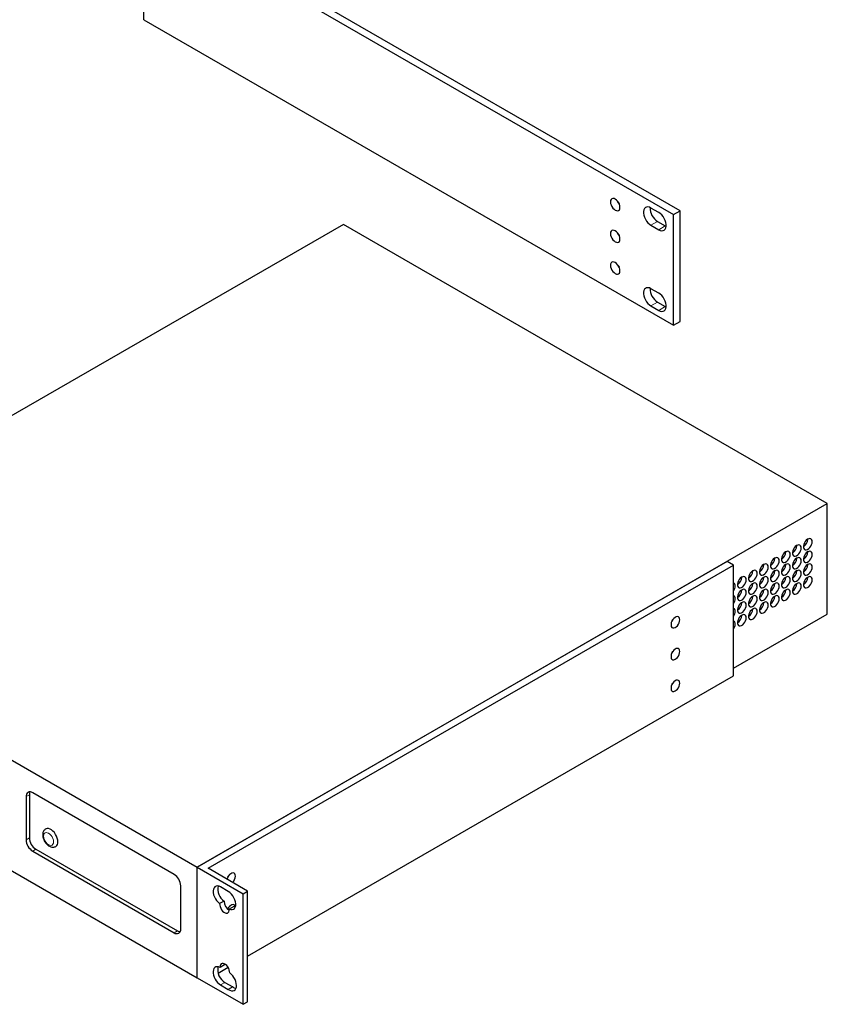
# Model space of a CAD drawing. Units: millimetres. Extents: x 26 to 1702, y 26 to 1092.
# Drawn here: x 1419 to 1678, y 447 to 763 of the extents above; entities that cross this region are included whole.
import ezdxf

# ---------------------------------------------------------------- set-up
doc = ezdxf.new("R2010")
doc.units = ezdxf.units.MM
doc.header["$LTSCALE"] = 4
doc.linetypes.add('PHANTOM', pattern=[12.7, 6.35, -1.27, 1.27, -1.27, 1.27, -1.27])

msp = doc.modelspace()

# ---------------------------------------------------------------- linework, layer by layer
at = {"color": 7, "linetype": 'Continuous', "lineweight": 25}
for p, q in [((1458.64, 799.01), (1628.91, 700.71)), ((1458.64, 763.41), (1458.64, 799.01)), ((1631.03, 701.94), (1462.03, 799.5)), ((1458.64, 763.41), (1628.91, 665.11)), ((1624.14, 701.43), (1621.66, 702.85)), ((1628.91, 700.71), (1631.03, 701.94)), ((1628.91, 665.11), (1628.91, 700.71)), ((1631.03, 666.33), (1631.03, 701.94)), ((1522.76, 697.59), (1320.11, 580.6)), ((1678.35, 607.77), (1522.76, 697.59)), ((1621.66, 697.3), (1624.14, 695.87)), ((1623.78, 698.53), (1626.26, 697.1)), ((1626.26, 697.1), (1626.53, 696.96)), ((1624.14, 675.46), (1621.66, 676.89)), ((1623.78, 672.56), (1626.26, 671.13)), ((1621.66, 671.34), (1624.14, 669.91)), ((1626.26, 671.13), (1626.53, 670.99)), ((1628.91, 665.11), (1631.03, 666.33)), ((1475.7, 490.78), (1678.35, 607.77)), ((1678.35, 572.17), (1678.35, 607.77)), ((1646.18, 589.12), (1475.77, 490.74)), ((1479.24, 490.38), (1648.24, 587.94)), ((1648.24, 587.94), (1646.18, 589.12)), ((1648.24, 552.33), (1648.24, 587.94)), ((1320.11, 580.6), (1475.7, 490.78)), ((1648.24, 554.78), (1678.35, 572.17)), ((1491.96, 462.12), (1648.24, 552.33)), ((1320.11, 545), (1475.7, 455.18)), ((1420.74, 513.45), (1420.74, 499.56)), ((1421.81, 514.06), (1421.81, 500.18)), ((1468.33, 488.42), (1422.87, 514.67)), ((1422.87, 495.89), (1468.33, 469.64)), ((1423.93, 496.5), (1469.39, 470.25)), ((1475.7, 455.18), (1475.7, 490.78)), ((1475.77, 490.74), (1490.55, 482.21)), ((1475.77, 455.14), (1475.77, 490.74)), ((1491.96, 483.03), (1479.24, 490.38)), ((1470.45, 470.87), (1470.45, 484.75)), ((1485.76, 482.93), (1483.29, 484.36)), ((1490.55, 482.21), (1491.96, 483.03)), ((1490.55, 446.61), (1490.55, 482.21)), ((1491.96, 447.43), (1491.96, 483.03)), ((1484.39, 479.83), (1482.98, 479.01)), ((1487.49, 478.04), (1486.07, 477.22)), ((1484.53, 459.64), (1484.53, 459.3)), ((1482.48, 456.65), (1485.7, 458.51)), ((1484.53, 459.3), (1483.12, 458.49)), ((1475.7, 455.18), (1475.77, 455.22)), ((1475.77, 455.14), (1490.55, 446.61)), ((1484.7, 453.66), (1487.18, 452.23)), ((1483.29, 452.84), (1485.76, 451.41)), ((1487.18, 452.23), (1485.76, 451.41)), ((1490.55, 446.61), (1491.96, 447.43))]:
    msp.add_line(p, q, dxfattribs=at)
at = {"color": 8, "linetype": 'PHANTOM', "lineweight": 18}
for p, q in [((1623.78, 698.53), (1621.66, 697.3)), ((1626.26, 697.1), (1624.14, 695.87)), ((1623.78, 672.56), (1621.66, 671.34)), ((1626.26, 671.13), (1624.14, 669.91)), ((1421.81, 514.06), (1420.74, 513.45)), ((1420.74, 499.56), (1421.81, 500.18)), ((1423.93, 496.5), (1422.87, 495.89)), ((1468.33, 469.64), (1469.39, 470.25)), ((1484.7, 453.66), (1483.29, 452.84))]:
    msp.add_line(p, q, dxfattribs=at)
at = {"color": 7, "linetype": 'Continuous', "lineweight": 25, "flags": 128}
for points in [[(1611.69, 703.06), (1611.64, 703.54), (1611.49, 704.05), (1611.25, 704.56), (1610.93, 705.02), (1610.57, 705.4), (1610.17, 705.69), (1609.78, 705.86), (1609.41, 705.89), (1609.1, 705.8), (1608.86, 705.57), (1608.7, 705.24), (1608.65, 704.81), (1608.7, 704.33), (1608.86, 703.82), (1609.1, 703.31), (1609.41, 702.85), (1609.78, 702.47), (1610.17, 702.18), (1610.57, 702.01), (1610.93, 701.98), (1611.25, 702.07), (1611.49, 702.3), (1611.64, 702.63), (1611.69, 703.06)], [(1611.06, 704.85), (1611.22, 704.54), (1611.41, 704.24)], [(1621.66, 702.85), (1621.16, 703.08), (1620.69, 703.18), (1620.25, 703.14), (1619.88, 702.97), (1619.58, 702.67), (1619.38, 702.26), (1619.27, 701.75), (1619.27, 701.17), (1619.38, 700.54), (1619.58, 699.89), (1619.88, 699.25), (1620.25, 698.65), (1620.69, 698.11), (1621.16, 697.65), (1621.66, 697.3)], [(1624.14, 695.87), (1624.64, 695.64), (1625.12, 695.55), (1625.55, 695.59), (1625.92, 695.76), (1626.22, 696.06), (1626.42, 696.47), (1626.53, 696.98), (1626.53, 697.56), (1626.42, 698.19), (1626.22, 698.84), (1625.92, 699.48), (1625.55, 700.08), (1625.12, 700.62), (1624.64, 701.08), (1624.14, 701.43)], [(1611.69, 692.85), (1611.64, 693.33), (1611.49, 693.85), (1611.25, 694.35), (1610.93, 694.81), (1610.57, 695.2), (1610.17, 695.48), (1609.78, 695.65), (1609.41, 695.69), (1609.1, 695.59), (1608.86, 695.37), (1608.7, 695.03), (1608.65, 694.61), (1608.7, 694.12), (1608.86, 693.61), (1609.1, 693.11), (1609.41, 692.65), (1609.78, 692.26), (1610.17, 691.97), (1610.57, 691.81), (1610.93, 691.77), (1611.25, 691.87), (1611.49, 692.09), (1611.64, 692.43), (1611.69, 692.85)], [(1611.06, 694.64), (1611.22, 694.33), (1611.41, 694.04)], [(1611.69, 682.64), (1611.64, 683.13), (1611.49, 683.64), (1611.25, 684.14), (1610.93, 684.6), (1610.57, 684.99), (1610.17, 685.28), (1609.78, 685.44), (1609.41, 685.48), (1609.1, 685.38), (1608.86, 685.16), (1608.7, 684.82), (1608.65, 684.4), (1608.7, 683.91), (1608.86, 683.4), (1609.1, 682.9), (1609.41, 682.44), (1609.78, 682.05), (1610.17, 681.77), (1610.57, 681.6), (1610.93, 681.56), (1611.25, 681.66), (1611.49, 681.88), (1611.64, 682.22), (1611.69, 682.64)], [(1611.06, 684.44), (1611.22, 684.13), (1611.41, 683.83)], [(1621.66, 676.89), (1621.16, 677.12), (1620.69, 677.21), (1620.25, 677.17), (1619.88, 677), (1619.58, 676.7), (1619.38, 676.29), (1619.27, 675.78), (1619.27, 675.2), (1619.38, 674.57), (1619.58, 673.93), (1619.88, 673.29), (1620.25, 672.68), (1620.69, 672.14), (1621.16, 671.68), (1621.66, 671.34)], [(1624.14, 669.91), (1624.64, 669.68), (1625.12, 669.58), (1625.55, 669.62), (1625.92, 669.79), (1626.22, 670.09), (1626.42, 670.51), (1626.53, 671.01), (1626.53, 671.59), (1626.42, 672.22), (1626.22, 672.87), (1625.92, 673.51), (1625.55, 674.11), (1625.12, 674.65), (1624.64, 675.11), (1624.14, 675.46)], [(1673.49, 595.49), (1673.44, 595.9), (1673.29, 596.22), (1673.04, 596.43), (1672.73, 596.5), (1672.37, 596.44), (1671.98, 596.25), (1671.61, 595.94), (1671.26, 595.54), (1670.98, 595.08), (1670.78, 594.58), (1670.68, 594.09), (1670.68, 593.65), (1670.78, 593.28), (1670.98, 593.01), (1671.26, 592.87), (1671.61, 592.87), (1671.98, 592.99), (1672.37, 593.25), (1672.73, 593.6), (1673.04, 594.04), (1673.29, 594.53), (1673.44, 595.02), (1673.49, 595.49)], [(1669.96, 593.45), (1669.91, 593.86), (1669.75, 594.18), (1669.51, 594.39), (1669.19, 594.46), (1668.83, 594.4), (1668.45, 594.21), (1668.07, 593.9), (1667.73, 593.5), (1667.45, 593.03), (1667.25, 592.54), (1667.14, 592.05), (1667.14, 591.61), (1667.25, 591.24), (1667.45, 590.97), (1667.73, 590.83), (1668.07, 590.82), (1668.45, 590.95), (1668.83, 591.2), (1669.19, 591.56), (1669.51, 592), (1669.75, 592.49), (1669.91, 592.98), (1669.96, 593.45)], [(1662.89, 589.37), (1662.83, 589.78), (1662.68, 590.1), (1662.44, 590.31), (1662.12, 590.38), (1661.76, 590.32), (1661.38, 590.13), (1661, 589.82), (1660.66, 589.42), (1660.38, 588.95), (1660.18, 588.46), (1660.07, 587.97), (1660.07, 587.52), (1660.18, 587.16), (1660.38, 586.89), (1660.66, 586.75), (1661, 586.74), (1661.38, 586.87), (1661.76, 587.12), (1662.12, 587.48), (1662.44, 587.92), (1662.68, 588.4), (1662.83, 588.9), (1662.89, 589.37)], [(1666.42, 591.41), (1666.37, 591.82), (1666.22, 592.14), (1665.97, 592.35), (1665.66, 592.42), (1665.3, 592.36), (1664.91, 592.17), (1664.53, 591.86), (1664.19, 591.46), (1663.91, 590.99), (1663.71, 590.5), (1663.61, 590.01), (1663.61, 589.56), (1663.71, 589.2), (1663.91, 588.93), (1664.19, 588.79), (1664.53, 588.78), (1664.91, 588.91), (1665.3, 589.16), (1665.66, 589.52), (1665.97, 589.96), (1666.22, 590.44), (1666.37, 590.94), (1666.42, 591.41)], [(1669.96, 589.37), (1669.91, 589.78), (1669.75, 590.1), (1669.51, 590.3), (1669.19, 590.38), (1668.83, 590.32), (1668.45, 590.13), (1668.07, 589.82), (1667.73, 589.42), (1667.45, 588.95), (1667.25, 588.46), (1667.14, 587.97), (1667.14, 587.52), (1667.25, 587.15), (1667.45, 586.89), (1667.73, 586.75), (1668.07, 586.74), (1668.45, 586.87), (1668.83, 587.12), (1669.19, 587.48), (1669.51, 587.92), (1669.75, 588.4), (1669.91, 588.9), (1669.96, 589.37)], [(1673.49, 591.41), (1673.44, 591.82), (1673.29, 592.14), (1673.04, 592.35), (1672.73, 592.42), (1672.37, 592.36), (1671.98, 592.17), (1671.61, 591.86), (1671.26, 591.46), (1670.98, 590.99), (1670.78, 590.5), (1670.68, 590.01), (1670.68, 589.56), (1670.78, 589.2), (1670.98, 588.93), (1671.26, 588.79), (1671.61, 588.78), (1671.98, 588.91), (1672.37, 589.16), (1672.73, 589.52), (1673.04, 589.96), (1673.29, 590.44), (1673.44, 590.94), (1673.49, 591.41)], [(1655.82, 585.29), (1655.76, 585.7), (1655.61, 586.02), (1655.37, 586.22), (1655.05, 586.3), (1654.69, 586.24), (1654.3, 586.05), (1653.93, 585.74), (1653.59, 585.34), (1653.3, 584.87), (1653.1, 584.37), (1653, 583.89), (1653, 583.44), (1653.1, 583.07), (1653.3, 582.81), (1653.59, 582.67), (1653.93, 582.66), (1654.3, 582.79), (1654.69, 583.04), (1655.05, 583.4), (1655.37, 583.84), (1655.61, 584.32), (1655.76, 584.82), (1655.82, 585.29)], [(1659.35, 587.33), (1659.3, 587.74), (1659.14, 588.06), (1658.9, 588.26), (1658.59, 588.34), (1658.22, 588.28), (1657.84, 588.09), (1657.46, 587.78), (1657.12, 587.38), (1656.84, 586.91), (1656.64, 586.42), (1656.54, 585.93), (1656.54, 585.48), (1656.64, 585.11), (1656.84, 584.85), (1657.12, 584.71), (1657.46, 584.7), (1657.84, 584.83), (1658.22, 585.08), (1658.59, 585.44), (1658.9, 585.88), (1659.14, 586.36), (1659.3, 586.86), (1659.35, 587.33)], [(1662.89, 585.29), (1662.83, 585.7), (1662.68, 586.02), (1662.44, 586.22), (1662.12, 586.3), (1661.76, 586.24), (1661.38, 586.05), (1661, 585.74), (1660.66, 585.34), (1660.38, 584.87), (1660.18, 584.37), (1660.07, 583.89), (1660.07, 583.44), (1660.18, 583.07), (1660.38, 582.81), (1660.66, 582.67), (1661, 582.66), (1661.38, 582.79), (1661.76, 583.04), (1662.12, 583.4), (1662.44, 583.84), (1662.68, 584.32), (1662.83, 584.82), (1662.89, 585.29)], [(1666.42, 587.33), (1666.37, 587.74), (1666.22, 588.06), (1665.97, 588.26), (1665.66, 588.34), (1665.3, 588.28), (1664.91, 588.09), (1664.53, 587.78), (1664.19, 587.38), (1663.91, 586.91), (1663.71, 586.41), (1663.61, 585.93), (1663.61, 585.48), (1663.71, 585.11), (1663.91, 584.85), (1664.19, 584.71), (1664.53, 584.7), (1664.91, 584.83), (1665.3, 585.08), (1665.66, 585.44), (1665.97, 585.88), (1666.22, 586.36), (1666.37, 586.86), (1666.42, 587.33)], [(1669.96, 585.29), (1669.91, 585.7), (1669.75, 586.02), (1669.51, 586.22), (1669.19, 586.3), (1668.83, 586.24), (1668.45, 586.05), (1668.07, 585.74), (1667.73, 585.33), (1667.45, 584.87), (1667.25, 584.37), (1667.14, 583.89), (1667.14, 583.44), (1667.25, 583.07), (1667.45, 582.81), (1667.73, 582.67), (1668.07, 582.66), (1668.45, 582.79), (1668.83, 583.04), (1669.19, 583.4), (1669.51, 583.84), (1669.75, 584.32), (1669.91, 584.82), (1669.96, 585.29)], [(1673.49, 587.33), (1673.44, 587.74), (1673.29, 588.06), (1673.04, 588.26), (1672.73, 588.34), (1672.37, 588.28), (1671.98, 588.09), (1671.61, 587.78), (1671.26, 587.38), (1670.98, 586.91), (1670.78, 586.41), (1670.68, 585.93), (1670.68, 585.48), (1670.78, 585.11), (1670.98, 584.85), (1671.26, 584.71), (1671.61, 584.7), (1671.98, 584.83), (1672.37, 585.08), (1672.73, 585.44), (1673.04, 585.88), (1673.29, 586.36), (1673.44, 586.86), (1673.49, 587.33)], [(1652.28, 583.25), (1652.23, 583.66), (1652.07, 583.98), (1651.83, 584.18), (1651.52, 584.26), (1651.15, 584.2), (1650.77, 584.01), (1650.39, 583.7), (1650.05, 583.3), (1649.77, 582.83), (1649.57, 582.33), (1649.46, 581.85), (1649.46, 581.4), (1649.57, 581.03), (1649.77, 580.77), (1650.05, 580.63), (1650.39, 580.62), (1650.77, 580.75), (1651.15, 581), (1651.52, 581.36), (1651.83, 581.8), (1652.07, 582.28), (1652.23, 582.78), (1652.28, 583.25)], [(1659.35, 583.25), (1659.3, 583.66), (1659.14, 583.98), (1658.9, 584.18), (1658.59, 584.26), (1658.22, 584.2), (1657.84, 584), (1657.46, 583.7), (1657.12, 583.29), (1656.84, 582.83), (1656.64, 582.33), (1656.54, 581.84), (1656.54, 581.4), (1656.64, 581.03), (1656.84, 580.77), (1657.12, 580.63), (1657.46, 580.62), (1657.84, 580.75), (1658.22, 581), (1658.59, 581.36), (1658.9, 581.79), (1659.14, 582.28), (1659.3, 582.78), (1659.35, 583.25)], [(1666.42, 583.25), (1666.37, 583.66), (1666.22, 583.98), (1665.97, 584.18), (1665.66, 584.26), (1665.3, 584.2), (1664.91, 584), (1664.53, 583.7), (1664.19, 583.29), (1663.91, 582.83), (1663.71, 582.33), (1663.61, 581.84), (1663.61, 581.4), (1663.71, 581.03), (1663.91, 580.77), (1664.19, 580.63), (1664.53, 580.62), (1664.91, 580.75), (1665.3, 581), (1665.66, 581.36), (1665.97, 581.79), (1666.22, 582.28), (1666.37, 582.78), (1666.42, 583.25)], [(1673.49, 583.25), (1673.44, 583.66), (1673.29, 583.98), (1673.04, 584.18), (1672.73, 584.26), (1672.37, 584.19), (1671.98, 584), (1671.61, 583.7), (1671.26, 583.29), (1670.98, 582.83), (1670.78, 582.33), (1670.68, 581.84), (1670.68, 581.4), (1670.78, 581.03), (1670.98, 580.77), (1671.26, 580.62), (1671.61, 580.62), (1671.98, 580.74), (1672.37, 581), (1672.73, 581.36), (1673.04, 581.79), (1673.29, 582.28), (1673.44, 582.78), (1673.49, 583.25)], [(1652.28, 579.17), (1652.23, 579.58), (1652.07, 579.9), (1651.83, 580.1), (1651.52, 580.17), (1651.15, 580.11), (1650.77, 579.92), (1650.39, 579.61), (1650.05, 579.21), (1649.77, 578.75), (1649.57, 578.25), (1649.46, 577.76), (1649.46, 577.32), (1649.57, 576.95), (1649.77, 576.69), (1650.05, 576.54), (1650.39, 576.54), (1650.77, 576.66), (1651.15, 576.92), (1651.52, 577.27), (1651.83, 577.71), (1652.07, 578.2), (1652.23, 578.69), (1652.28, 579.17)], [(1655.82, 581.21), (1655.76, 581.62), (1655.61, 581.94), (1655.37, 582.14), (1655.05, 582.22), (1654.69, 582.16), (1654.3, 581.96), (1653.93, 581.66), (1653.59, 581.25), (1653.3, 580.79), (1653.1, 580.29), (1653, 579.8), (1653, 579.36), (1653.1, 578.99), (1653.3, 578.73), (1653.59, 578.59), (1653.93, 578.58), (1654.3, 578.71), (1654.69, 578.96), (1655.05, 579.32), (1655.37, 579.75), (1655.61, 580.24), (1655.76, 580.74), (1655.82, 581.21)], [(1659.35, 579.16), (1659.3, 579.58), (1659.14, 579.89), (1658.9, 580.1), (1658.59, 580.17), (1658.22, 580.11), (1657.84, 579.92), (1657.46, 579.61), (1657.12, 579.21), (1656.84, 578.75), (1656.64, 578.25), (1656.54, 577.76), (1656.54, 577.32), (1656.64, 576.95), (1656.84, 576.68), (1657.12, 576.54), (1657.46, 576.54), (1657.84, 576.66), (1658.22, 576.92), (1658.59, 577.27), (1658.9, 577.71), (1659.14, 578.2), (1659.3, 578.69), (1659.35, 579.16)], [(1662.89, 581.21), (1662.83, 581.62), (1662.68, 581.94), (1662.44, 582.14), (1662.12, 582.22), (1661.76, 582.15), (1661.38, 581.96), (1661, 581.65), (1660.66, 581.25), (1660.38, 580.79), (1660.18, 580.29), (1660.07, 579.8), (1660.07, 579.36), (1660.18, 578.99), (1660.38, 578.73), (1660.66, 578.58), (1661, 578.58), (1661.38, 578.7), (1661.76, 578.96), (1662.12, 579.32), (1662.44, 579.75), (1662.68, 580.24), (1662.83, 580.73), (1662.89, 581.21)], [(1666.42, 579.16), (1666.37, 579.57), (1666.22, 579.89), (1665.97, 580.1), (1665.66, 580.17), (1665.3, 580.11), (1664.91, 579.92), (1664.53, 579.61), (1664.19, 579.21), (1663.91, 578.75), (1663.71, 578.25), (1663.61, 577.76), (1663.61, 577.32), (1663.71, 576.95), (1663.91, 576.68), (1664.19, 576.54), (1664.53, 576.54), (1664.91, 576.66), (1665.3, 576.91), (1665.66, 577.27), (1665.97, 577.71), (1666.22, 578.2), (1666.37, 578.69), (1666.42, 579.16)], [(1669.96, 581.21), (1669.91, 581.62), (1669.75, 581.93), (1669.51, 582.14), (1669.19, 582.21), (1668.83, 582.15), (1668.45, 581.96), (1668.07, 581.65), (1667.73, 581.25), (1667.45, 580.79), (1667.25, 580.29), (1667.14, 579.8), (1667.14, 579.36), (1667.25, 578.99), (1667.45, 578.72), (1667.73, 578.58), (1668.07, 578.58), (1668.45, 578.7), (1668.83, 578.96), (1669.19, 579.31), (1669.51, 579.75), (1669.75, 580.24), (1669.91, 580.73), (1669.96, 581.21)], [(1655.82, 577.12), (1655.76, 577.53), (1655.61, 577.85), (1655.37, 578.06), (1655.05, 578.13), (1654.69, 578.07), (1654.3, 577.88), (1653.93, 577.57), (1653.59, 577.17), (1653.3, 576.7), (1653.1, 576.21), (1653, 575.72), (1653, 575.28), (1653.1, 574.91), (1653.3, 574.64), (1653.59, 574.5), (1653.93, 574.5), (1654.3, 574.62), (1654.69, 574.87), (1655.05, 575.23), (1655.37, 575.67), (1655.61, 576.16), (1655.76, 576.65), (1655.82, 577.12)], [(1662.89, 577.12), (1662.83, 577.53), (1662.68, 577.85), (1662.44, 578.06), (1662.12, 578.13), (1661.76, 578.07), (1661.38, 577.88), (1661, 577.57), (1660.66, 577.17), (1660.38, 576.7), (1660.18, 576.21), (1660.07, 575.72), (1660.07, 575.28), (1660.18, 574.91), (1660.38, 574.64), (1660.66, 574.5), (1661, 574.49), (1661.38, 574.62), (1661.76, 574.87), (1662.12, 575.23), (1662.44, 575.67), (1662.68, 576.16), (1662.83, 576.65), (1662.89, 577.12)], [(1652.28, 575.08), (1652.23, 575.49), (1652.07, 575.81), (1651.83, 576.02), (1651.52, 576.09), (1651.15, 576.03), (1650.77, 575.84), (1650.39, 575.53), (1650.05, 575.13), (1649.77, 574.66), (1649.57, 574.17), (1649.46, 573.68), (1649.46, 573.24), (1649.57, 572.87), (1649.77, 572.6), (1650.05, 572.46), (1650.39, 572.45), (1650.77, 572.58), (1651.15, 572.83), (1651.52, 573.19), (1651.83, 573.63), (1652.07, 574.12), (1652.23, 574.61), (1652.28, 575.08)], [(1655.82, 573.04), (1655.76, 573.45), (1655.61, 573.77), (1655.37, 573.98), (1655.05, 574.05), (1654.69, 573.99), (1654.3, 573.8), (1653.93, 573.49), (1653.59, 573.09), (1653.3, 572.62), (1653.1, 572.13), (1653, 571.64), (1653, 571.19), (1653.1, 570.83), (1653.3, 570.56), (1653.59, 570.42), (1653.93, 570.41), (1654.3, 570.54), (1654.69, 570.79), (1655.05, 571.15), (1655.37, 571.59), (1655.61, 572.07), (1655.76, 572.57), (1655.82, 573.04)], [(1659.35, 575.08), (1659.3, 575.49), (1659.14, 575.81), (1658.9, 576.02), (1658.59, 576.09), (1658.22, 576.03), (1657.84, 575.84), (1657.46, 575.53), (1657.12, 575.13), (1656.84, 574.66), (1656.64, 574.17), (1656.54, 573.68), (1656.54, 573.23), (1656.64, 572.87), (1656.84, 572.6), (1657.12, 572.46), (1657.46, 572.45), (1657.84, 572.58), (1658.22, 572.83), (1658.59, 573.19), (1658.9, 573.63), (1659.14, 574.11), (1659.3, 574.61), (1659.35, 575.08)], [(1630.91, 570.34), (1630.86, 570.75), (1630.71, 571.07), (1630.46, 571.28), (1630.15, 571.35), (1629.78, 571.29), (1629.4, 571.1), (1629.02, 570.79), (1628.68, 570.39), (1628.4, 569.92), (1628.2, 569.43), (1628.1, 568.94), (1628.1, 568.49), (1628.2, 568.13), (1628.4, 567.86), (1628.68, 567.72), (1629.02, 567.71), (1629.4, 567.84), (1629.78, 568.09), (1630.15, 568.45), (1630.46, 568.89), (1630.71, 569.37), (1630.86, 569.87), (1630.91, 570.34)], [(1628.36, 569.85), (1628.48, 570.03), (1628.65, 570.34)], [(1652.28, 571), (1652.23, 571.41), (1652.07, 571.73), (1651.83, 571.93), (1651.52, 572.01), (1651.15, 571.95), (1650.77, 571.76), (1650.39, 571.45), (1650.05, 571.05), (1649.77, 570.58), (1649.57, 570.09), (1649.46, 569.6), (1649.46, 569.15), (1649.57, 568.78), (1649.77, 568.52), (1650.05, 568.38), (1650.39, 568.37), (1650.77, 568.5), (1651.15, 568.75), (1651.52, 569.11), (1651.83, 569.55), (1652.07, 570.03), (1652.23, 570.53), (1652.28, 571)], [(1630.91, 560.13), (1630.86, 560.54), (1630.71, 560.86), (1630.46, 561.07), (1630.15, 561.14), (1629.78, 561.08), (1629.4, 560.89), (1629.02, 560.58), (1628.68, 560.18), (1628.4, 559.72), (1628.2, 559.22), (1628.1, 558.73), (1628.1, 558.29), (1628.2, 557.92), (1628.4, 557.65), (1628.68, 557.51), (1629.02, 557.51), (1629.4, 557.63), (1629.78, 557.89), (1630.15, 558.24), (1630.46, 558.68), (1630.71, 559.17), (1630.86, 559.66), (1630.91, 560.13)], [(1628.36, 559.64), (1628.48, 559.82), (1628.65, 560.14)], [(1630.91, 549.93), (1630.86, 550.34), (1630.71, 550.66), (1630.46, 550.86), (1630.15, 550.94), (1629.78, 550.88), (1629.4, 550.68), (1629.02, 550.38), (1628.68, 549.97), (1628.4, 549.51), (1628.2, 549.01), (1628.1, 548.52), (1628.1, 548.08), (1628.2, 547.71), (1628.4, 547.45), (1628.68, 547.31), (1629.02, 547.3), (1629.4, 547.43), (1629.78, 547.68), (1630.15, 548.04), (1630.46, 548.47), (1630.71, 548.96), (1630.86, 549.46), (1630.91, 549.93)], [(1628.36, 549.44), (1628.48, 549.62), (1628.65, 549.93)], [(1430.97, 498.88), (1430.92, 499.47), (1430.78, 500.08), (1430.54, 500.7), (1430.21, 501.3), (1429.83, 501.85), (1429.39, 502.33), (1428.92, 502.71), (1428.44, 502.99), (1427.97, 503.15), (1427.53, 503.17), (1427.14, 503.07), (1427.05, 503.02)], [(1488.08, 487.88), (1488.02, 488.29), (1487.87, 488.61), (1487.63, 488.82), (1487.31, 488.89), (1486.95, 488.83), (1486.56, 488.64), (1486.19, 488.33), (1485.85, 487.93), (1485.56, 487.46), (1485.36, 486.97), (1485.33, 486.86)], [(1485.53, 487.39), (1485.65, 487.57), (1485.81, 487.88)], [(1483.29, 484.36), (1482.78, 484.59), (1482.29, 484.69), (1481.84, 484.64), (1481.47, 484.45), (1481.17, 484.13), (1480.98, 483.69), (1480.89, 483.15), (1480.91, 482.54), (1481.04, 481.89), (1481.28, 481.22), (1481.61, 480.57), (1482.01, 479.97), (1482.48, 479.44), (1482.98, 479.01)], [(1486.07, 477.22), (1486.58, 477.08), (1487.04, 477.07), (1487.45, 477.2), (1487.77, 477.47), (1488.01, 477.87), (1488.14, 478.37), (1488.16, 478.95), (1488.07, 479.59), (1487.88, 480.25), (1487.59, 480.91), (1487.21, 481.54), (1486.77, 482.1), (1486.28, 482.57), (1485.76, 482.93)], [(1482.98, 479.01), (1482.99, 478.55), (1483.1, 478.04), (1483.31, 477.53), (1483.59, 477.04), (1483.94, 476.62), (1484.33, 476.28), (1484.72, 476.05), (1485.11, 475.94), (1485.46, 475.97), (1485.74, 476.12), (1485.95, 476.4), (1486.06, 476.77), (1486.07, 477.22)], [(1488.05, 477.98), (1488.02, 478.09), (1487.87, 478.41), (1487.63, 478.61), (1487.31, 478.69), (1486.95, 478.63), (1486.56, 478.43), (1486.19, 478.13), (1485.85, 477.72), (1485.56, 477.26), (1485.56, 477.24)], [(1485.56, 477.24), (1485.65, 477.37), (1485.81, 477.68)], [(1487.49, 478.04), (1487.99, 477.89), (1488.02, 477.89)], [(1486.21, 456.7), (1486.2, 457.17), (1486.09, 457.67), (1485.88, 458.18), (1485.6, 458.67), (1485.25, 459.1), (1484.87, 459.43), (1484.47, 459.66), (1484.08, 459.77), (1483.74, 459.74), (1483.45, 459.59), (1483.24, 459.31), (1483.13, 458.94), (1483.12, 458.49)], [(1483.12, 458.49), (1482.63, 458.67), (1482.18, 458.72), (1481.77, 458.65), (1481.42, 458.45), (1481.15, 458.13), (1480.97, 457.7), (1480.89, 457.19), (1480.91, 456.61), (1481.02, 455.99), (1481.24, 455.36), (1481.53, 454.74), (1481.9, 454.15), (1482.33, 453.63), (1482.8, 453.18), (1483.29, 452.84)], [(1485.76, 451.41), (1486.27, 451.13), (1486.76, 450.97), (1487.22, 450.95), (1487.62, 451.07), (1487.96, 451.31), (1488.2, 451.67), (1488.35, 452.14), (1488.4, 452.7), (1488.34, 453.31), (1488.18, 453.95), (1487.92, 454.6), (1487.58, 455.23), (1487.17, 455.8), (1486.71, 456.3), (1486.21, 456.7)]]:
    msp.add_lwpolyline(points, dxfattribs=at)
at = {"color": 8, "linetype": 'PHANTOM', "lineweight": 18, "flags": 128}
msp.add_lwpolyline([(1429.56, 498.88), (1429.51, 499.39), (1429.35, 499.93), (1429.09, 500.45), (1428.76, 500.93), (1428.38, 501.34), (1427.97, 501.64), (1427.56, 501.82), (1427.17, 501.85), (1426.84, 501.75), (1426.59, 501.52), (1426.43, 501.17), (1426.38, 500.72), (1426.43, 500.21), (1426.59, 499.68), (1426.84, 499.15), (1427.17, 498.67), (1427.56, 498.27), (1427.97, 497.97), (1428.38, 497.79), (1428.76, 497.75), (1429.09, 497.85), (1429.35, 498.09), (1429.51, 498.44), (1429.56, 498.88)], dxfattribs=at)
at = {"color": 7, "linetype": 'Continuous', "lineweight": 25}
for centre, radius, start, end in [((1626.44, 702.82), 5.05, 178.061, 238.2379), ((1626.44, 676.85), 5.05, 178.061, 238.2379), ((1669.06, 596.42), 3.03, 302.1343, 357.8657), ((1665.52, 594.38), 3.03, 302.1343, 357.8657), ((1658.45, 590.3), 3.03, 302.1343, 357.8657), ((1661.98, 592.34), 3.03, 302.1343, 357.8657), ((1665.52, 590.3), 3.03, 302.1343, 357.8657), ((1669.06, 592.34), 3.03, 302.1343, 357.8657), ((1654.91, 588.26), 3.03, 302.1343, 357.8657), ((1661.98, 588.26), 3.03, 302.1343, 357.8657), ((1669.06, 588.26), 3.03, 302.1343, 357.8657), ((1647.84, 584.18), 3.03, 302.1343, 357.8657), ((1651.38, 586.22), 3.03, 302.1343, 357.8657), ((1654.91, 584.18), 3.03, 302.1343, 357.8657), ((1658.45, 586.22), 3.03, 302.1343, 357.8657), ((1661.98, 584.18), 3.03, 302.1343, 357.8657), ((1665.52, 586.22), 3.03, 302.1343, 357.8657), ((1669.06, 584.18), 3.03, 302.1343, 357.8657), ((1647.84, 581.34), 0.917, 351.5727, 64.259), ((1645.73, 581.34), 3.02, 326.1546, 357.4506), ((1647.84, 580.09), 3.03, 302.1343, 357.8657), ((1651.38, 582.14), 3.03, 302.1343, 357.8657), ((1654.91, 580.09), 3.03, 302.1343, 357.8657), ((1658.45, 582.13), 3.03, 302.1343, 357.8657), ((1661.98, 580.09), 3.03, 302.1343, 357.8657), ((1665.52, 582.13), 3.03, 302.1343, 357.8657), ((1647.84, 577.26), 0.917, 351.5727, 64.259), ((1645.73, 577.26), 3.02, 326.1546, 357.4506), ((1651.38, 578.05), 3.03, 302.1343, 357.8657), ((1658.45, 578.05), 3.03, 302.1343, 357.8657), ((1647.84, 573.18), 0.917, 351.5727, 64.259), ((1647.84, 576.01), 3.03, 302.1343, 357.8657), ((1651.38, 573.97), 3.03, 302.1343, 357.8657), ((1654.91, 576.01), 3.03, 302.1343, 357.8657), ((1645.73, 573.18), 3.02, 326.1546, 357.4506), ((1647.84, 571.93), 3.03, 302.1343, 357.8657), ((1647.84, 569.09), 0.917, 351.5727, 64.259), ((1645.73, 569.09), 3.02, 326.1546, 357.4506), ((1422.04, 513.66), 1.31, 50.7967, 189.214), ((1423.72, 514.13), 1.91, 154.2919, 182.1046), ((1425.35, 499.77), 4.61, 182.6055, 237.3945), ((1426.41, 500.39), 4.61, 182.6055, 237.3945), ((1429.37, 498.72), 1.62, 305.3338, 5.9856), ((1465.85, 484.54), 4.61, 2.6055, 57.3945), ((1484.97, 488.03), 3.11, 314.3492, 357.2396), ((1487.05, 483.71), 4.7, 168.1435, 235.5589), ((1487.64, 479.74), 3.25, 178.4397, 241.2291), ((1469.16, 470.66), 1.31, 230.7967, 9.214), ((1470.41, 471.87), 1.91, 237.8986, 265.7044), ((1487.02, 457.72), 4.68, 167.8673, 240.2543), ((1488.65, 454.22), 2.48, 233.4498, 260.6015)]:
    msp.add_arc(centre, radius, start, end, dxfattribs=at)
msp.add_open_spline([(1427.05, 503.01), (1427.02, 503), (1426.85, 502.93), (1426.61, 502.68), (1426.33, 502.3), (1426.16, 501.85), (1426.08, 501.35), (1426.09, 500.79), (1426.2, 500.2), (1426.4, 499.6), (1426.69, 499.02), (1427.06, 498.49), (1427.48, 498.01), (1427.97, 497.62), (1428.48, 497.33), (1428.99, 497.18), (1429.47, 497.14), (1429.92, 497.21), (1430.17, 497.34), (1430.3, 497.41)], degree=3, knots=[0, 0, 0, 0, 0.010716, 0.067672, 0.123383, 0.180191, 0.240083, 0.303774, 0.370085, 0.436857, 0.503442, 0.570156, 0.637491, 0.706068, 0.776453, 0.837624, 0.895222, 0.950409, 1, 1, 1, 1], dxfattribs=at)

doc.saveas('drawing.dxf')
